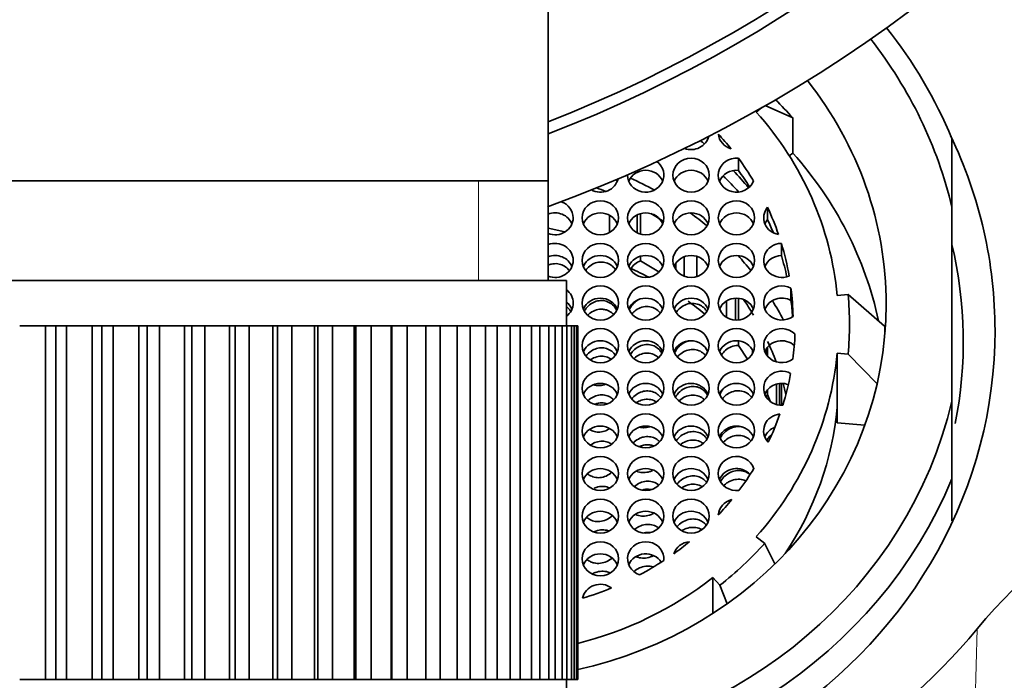
# Model space of a CAD drawing. Units: millimetres. Extents: x 0 to 1489, y 0 to 2030.
# Drawn here: x 839 to 861, y 1903 to 1918 of the extents above; entities that cross this region are included whole.
import ezdxf
from ezdxf import colors
from ezdxf.entities.mleader import LeaderData, LeaderLine
from ezdxf.math import Vec2, Vec3

# ---------------------------------------------------------------- set-up
doc = ezdxf.new("R2010")
doc.units = ezdxf.units.MM
doc.layers.add('DV2_Défaut', color=7, linetype='Continuous')
doc.layers.add('Défaut', color=7, linetype='Continuous')

# ---------------------------------------------------------------- blocks, each defined once
blk = doc.blocks.new('_DOT')
at = {"color": 0}
blk.add_line((0, 0), (-1, 0), dxfattribs=at)
at = {"color": 0, "const_width": 0.333}
blk.add_lwpolyline([(-0.1665, 0, 1), (0.1665, 0, 1)], format="xyb", close=True, dxfattribs=at)
blk = doc.blocks.new('SE1')
at = {"layer": 'DV2_Défaut', "color": 7, "linetype": 'Continuous', "lineweight": 35}
for p, q in [((850.903, 1914.084), (850.903, 1923.679)), ((855.49, 1915.598), (855.616, 1915.697)), ((855.688, 1915.739), (856.294, 1915.469)), ((856.294, 1915.469), (856.294, 1914.693)), ((859.803, 1913.501), (859.803, 1915.013)), ((855.095, 1914.311), (855.095, 1914.579)), ((856.294, 1914.693), (856.218, 1914.633)), ((850.903, 1914.084), (829.203, 1914.084)), ((850.903, 1911.884), (850.903, 1914.084)), ((855.738, 1913.23), (855.738, 1913.498)), ((859.803, 1909.22), (859.803, 1913.501)), ((852.258, 1912.943), (852.258, 1913.32)), ((852.864, 1913.329), (852.864, 1912.934)), ((852.939, 1912.905), (852.939, 1913.358)), ((850.903, 1913.038), (851.268, 1912.958)), ((856.043, 1912.434), (856.043, 1912.702)), ((852.939, 1912.318), (852.939, 1912.418)), ((853.9, 1911.979), (853.9, 1912.406)), ((854.18, 1912.414), (854.18, 1911.97)), ((852.939, 1912.318), (853.344, 1912.074)), ((853.72, 1912.267), (853.72, 1912.117)), ((828.803, 1911.884), (851.303, 1911.884)), ((851.303, 1910.884), (851.303, 1911.884)), ((856.255, 1911.443), (856.255, 1911.711)), ((857.273, 1911.551), (857.515, 1911.571)), ((857.515, 1911.571), (858.319, 1910.874)), ((854.83, 1911.074), (854.83, 1911.43)), ((855.031, 1911.494), (855.031, 1911.011)), ((855.095, 1911.013), (855.095, 1911.492)), ((854.683, 1911.262), (854.683, 1911.243)), ((839.821, 1910.884), (839.253, 1910.884)), ((839.821, 1903.084), (839.821, 1910.884)), ((839.821, 1910.884), (840.053, 1910.884)), ((840.053, 1903.084), (840.053, 1910.884)), ((840.053, 1910.884), (840.284, 1910.884)), ((840.284, 1910.884), (840.284, 1903.084)), ((840.853, 1910.884), (840.284, 1910.884)), ((840.853, 1903.084), (840.853, 1910.884)), ((840.853, 1910.884), (841.061, 1910.884)), ((841.061, 1903.084), (841.061, 1910.884)), ((841.061, 1910.884), (841.314, 1910.884)), ((841.314, 1910.884), (841.314, 1903.084)), ((841.878, 1910.884), (841.314, 1910.884)), ((841.878, 1903.084), (841.878, 1910.884)), ((841.878, 1910.884), (842.062, 1910.884)), ((842.062, 1903.084), (842.062, 1910.884)), ((842.062, 1910.884), (842.334, 1910.884)), ((842.334, 1910.884), (842.334, 1903.084)), ((842.888, 1910.884), (842.334, 1910.884)), ((842.888, 1903.084), (842.888, 1910.884)), ((842.888, 1910.884), (843.046, 1910.884)), ((843.046, 1903.084), (843.046, 1910.884)), ((843.046, 1910.884), (843.335, 1910.884)), ((843.335, 1910.884), (843.335, 1903.084)), ((843.876, 1910.884), (843.335, 1910.884)), ((843.876, 1903.084), (843.876, 1910.884)), ((843.876, 1910.884), (844.006, 1910.884)), ((844.006, 1903.084), (844.006, 1910.884)), ((844.006, 1910.884), (844.31, 1910.884)), ((844.31, 1910.884), (844.31, 1903.084)), ((844.833, 1910.884), (844.31, 1910.884)), ((844.833, 1903.084), (844.833, 1910.884)), ((844.833, 1910.884), (844.934, 1910.884)), ((844.934, 1903.084), (844.934, 1910.884)), ((844.934, 1910.884), (845.25, 1910.884)), ((845.25, 1910.884), (845.25, 1903.084)), ((845.751, 1910.884), (845.25, 1910.884)), ((845.751, 1903.084), (845.751, 1910.884)), ((845.751, 1910.884), (845.823, 1910.884)), ((845.823, 1903.084), (845.823, 1910.884)), ((845.823, 1910.884), (846.149, 1910.884)), ((846.149, 1910.884), (846.149, 1903.084)), ((846.623, 1910.884), (846.149, 1910.884)), ((846.623, 1903.084), (846.623, 1910.884)), ((846.623, 1910.884), (846.665, 1910.884)), ((846.665, 1903.084), (846.665, 1910.884)), ((846.665, 1910.884), (846.998, 1910.884)), ((846.998, 1910.884), (846.998, 1903.084)), ((847.443, 1910.884), (846.998, 1910.884)), ((847.443, 1903.084), (847.443, 1910.884)), ((847.443, 1910.884), (847.455, 1910.884)), ((847.455, 1903.084), (847.455, 1910.884)), ((847.455, 1910.884), (847.792, 1910.884)), ((847.792, 1910.884), (847.792, 1903.084)), ((848.203, 1910.884), (847.792, 1910.884)), ((848.203, 1903.084), (848.203, 1910.884)), ((848.203, 1910.884), (848.523, 1910.884)), ((848.523, 1910.884), (848.523, 1903.084)), ((848.898, 1910.884), (848.523, 1910.884)), ((848.898, 1903.084), (848.898, 1910.884)), ((848.898, 1910.884), (849.186, 1910.884)), ((849.186, 1910.884), (849.186, 1903.084)), ((849.521, 1910.884), (849.186, 1910.884)), ((849.521, 1903.084), (849.521, 1910.884)), ((849.521, 1910.884), (849.776, 1910.884)), ((849.776, 1910.884), (849.776, 1903.084)), ((850.068, 1910.884), (849.776, 1910.884)), ((850.068, 1903.084), (850.068, 1910.884)), ((850.068, 1910.884), (850.287, 1910.884)), ((850.287, 1910.884), (850.287, 1903.084)), ((850.534, 1910.884), (850.287, 1910.884)), ((850.534, 1903.084), (850.534, 1910.884)), ((850.534, 1910.884), (850.716, 1910.884)), ((850.716, 1910.884), (850.716, 1903.084)), ((850.916, 1910.884), (850.716, 1910.884)), ((850.916, 1903.084), (850.916, 1910.884)), ((850.916, 1910.884), (851.059, 1910.884)), ((851.059, 1910.884), (851.059, 1903.084)), ((851.211, 1910.884), (851.059, 1910.884)), ((851.211, 1903.084), (851.211, 1910.884)), ((851.211, 1910.884), (851.314, 1910.884)), ((851.314, 1910.884), (851.314, 1903.084)), ((851.415, 1910.884), (851.314, 1910.884)), ((851.415, 1903.084), (851.415, 1910.884)), ((851.415, 1910.884), (851.477, 1910.884)), ((851.477, 1910.884), (851.477, 1903.084)), ((851.528, 1910.884), (851.477, 1910.884)), ((851.528, 1903.084), (851.528, 1910.884)), ((851.528, 1910.884), (851.549, 1910.884)), ((851.549, 1910.884), (851.549, 1903.084)), ((851.549, 1910.884), (851.553, 1910.884)), ((851.553, 1903.084), (851.553, 1910.884)), ((855.095, 1910.451), (855.095, 1910.552)), ((855.095, 1910.451), (855.295, 1910.15)), ((855.405, 1910.27), (855.405, 1910.355)), ((855.709, 1910.372), (855.709, 1910.254)), ((855.738, 1910.214), (855.738, 1910.411)), ((857.273, 1909.085), (857.273, 1910.282)), ((857.273, 1910.282), (857.515, 1910.262)), ((857.515, 1910.262), (858.152, 1909.605)), ((855.935, 1909.148), (855.935, 1909.598)), ((856.004, 1909.612), (856.004, 1909.134)), ((856.043, 1909.131), (856.043, 1909.615)), ((855.738, 1909.368), (855.738, 1909.472)), ((855.738, 1909.368), (855.797, 1909.222)), ((859.803, 1909.22), (859.803, 1907.51)), ((857.273, 1908.743), (857.273, 1909.085)), ((857.882, 1908.693), (857.273, 1908.743)), ((859.803, 1907.51), (859.803, 1906.583)), ((855.49, 1906.235), (855.675, 1906.089)), ((855.675, 1906.089), (855.901, 1905.633)), ((854.534, 1904.544), (854.534, 1905.338)), ((854.534, 1905.338), (854.69, 1905.163)), ((854.69, 1905.163), (854.848, 1904.755)), ((839.821, 1903.084), (839.253, 1903.084)), ((840.053, 1903.084), (839.821, 1903.084)), ((840.284, 1903.084), (840.053, 1903.084)), ((840.853, 1903.084), (840.284, 1903.084)), ((841.061, 1903.084), (840.853, 1903.084)), ((841.314, 1903.084), (841.061, 1903.084)), ((841.878, 1903.084), (841.314, 1903.084)), ((842.062, 1903.084), (841.878, 1903.084)), ((842.334, 1903.084), (842.062, 1903.084)), ((842.888, 1903.084), (842.334, 1903.084)), ((843.046, 1903.084), (842.888, 1903.084)), ((843.335, 1903.084), (843.046, 1903.084)), ((843.876, 1903.084), (843.335, 1903.084)), ((844.006, 1903.084), (843.876, 1903.084)), ((844.31, 1903.084), (844.006, 1903.084)), ((844.833, 1903.084), (844.31, 1903.084)), ((844.934, 1903.084), (844.833, 1903.084)), ((845.25, 1903.084), (844.934, 1903.084)), ((845.751, 1903.084), (845.25, 1903.084)), ((845.823, 1903.084), (845.751, 1903.084)), ((846.149, 1903.084), (845.823, 1903.084)), ((846.623, 1903.084), (846.149, 1903.084)), ((846.665, 1903.084), (846.623, 1903.084)), ((846.998, 1903.084), (846.665, 1903.084)), ((847.443, 1903.084), (846.998, 1903.084)), ((847.455, 1903.084), (847.443, 1903.084)), ((847.792, 1903.084), (847.455, 1903.084)), ((848.203, 1903.084), (847.792, 1903.084)), ((848.523, 1903.084), (848.203, 1903.084)), ((848.898, 1903.084), (848.523, 1903.084)), ((849.186, 1903.084), (848.898, 1903.084)), ((849.521, 1903.084), (849.186, 1903.084)), ((849.776, 1903.084), (849.521, 1903.084)), ((850.068, 1903.084), (849.776, 1903.084)), ((850.287, 1903.084), (850.068, 1903.084)), ((850.534, 1903.084), (850.287, 1903.084)), ((850.716, 1903.084), (850.534, 1903.084)), ((850.916, 1903.084), (850.716, 1903.084)), ((851.059, 1903.084), (850.916, 1903.084)), ((851.211, 1903.084), (851.059, 1903.084)), ((851.314, 1903.084), (851.211, 1903.084)), ((851.303, 1902.884), (851.303, 1903.084)), ((851.415, 1903.084), (851.314, 1903.084)), ((851.477, 1903.084), (851.415, 1903.084)), ((851.528, 1903.084), (851.477, 1903.084)), ((851.549, 1903.084), (851.528, 1903.084)), ((851.549, 1903.084), (851.553, 1903.084))]:
    blk.add_line(p, q, dxfattribs=at)
at = {"layer": 'DV2_Défaut', "color": 7, "linetype": 'Continuous', "lineweight": 18}
for p, q in [((849.368, 1911.884), (849.368, 1914.084)), ((860.231, 1899.393), (860.36, 1904.206))]:
    blk.add_line(p, q, dxfattribs=at)
at = {"layer": 'DV2_Défaut', "color": 7, "linetype": 'Continuous', "lineweight": 35}
for centre, radius, start, end in [((840.053, 1943.084), 31.5, 0, 249.8521), ((840.053, 1943.084), 30, 0, 248.7974), ((840.053, 1943.084), 29.75, 0, 248.6105), ((840.053, 1943.084), 31.5, 290.1217, 0), ((840.053, 1943.084), 30, 291.2026, 0), ((840.053, 1943.084), 29.75, 291.3895, 0), ((850.484, 1910.917), 7.061, 354.6809, 5.3191), ((850.578, 1910.153), 7.775, 4.452, 5.3191), ((868.283, 1897.724), 10.236, 89.5581, 140.7097), ((849.553, 1913.202), 14.062, 247.2514, 320.228)]:
    blk.add_arc(centre, radius, start, end, dxfattribs=at)
for centre, major_axis, ratio, start_param, end_param in [((849.553, 1911.262), (11, 0), 0.939693, 0.371405, 0.642091), ((849.553, 1911.36), (10.5, 0), 0.939693, 0.218653, 0.634038), ((849.553, 1911.36), (8.8, 0), 0.939693, 0, 0.638866), ((849.553, 1910.153), (8.8, 0), 0.939693, 0.698132, 0.763032), ((849.553, 1910.917), (7.75, 0), 0.939693, 0.087266, 0.698132), ((854.053, 1915.145), (-0.4, 0), 0.939693, 1.198703, 2.923513), ((854.053, 1914.877), (-0.4, 0), 0.939693, 3.506467, 3.60999), ((849.553, 1910.958), (6.75, 0), 0.939693, 0.647732, 0.713943), ((855.053, 1915.145), (-0.4, 0), 0.939693, 0.088195, 1.27348), ((849.553, 1910.779), (11.2, 0), 0.939693, 0, 0.421142), ((849.553, 1909.72), (7.3, 0), 0.939693, 0.854059, 0.871019), ((855.053, 1914.206), (0.4, 0), 0.939693, 1.465932, 5.939228), ((849.553, 1910.958), (6.75, 0), 0.939693, 0.514369, 0.607605), ((849.553, 1909.378), (8.8, 0), 0.939693, 0.196451, 0.698132), ((853.053, 1914.206), (-0.4, 0), 0.939693, 0, 4.057004), ((853.053, 1914.206), (-0.4, 0), 0.939693, 6.260722, 6.283185), ((853.053, 1913.937), (0.4, 0), 0.939693, 0.364874, 2.776718), ((854.053, 1913.937), (-0.4, 0), 0.939693, 3.506467, 5.918311), ((855.053, 1913.937), (0.4, 0), 0.939693, 1.465932, 2.776718), ((849.553, 1909.378), (7.3, 0), 0.939693, 0.706884, 0.777392), ((849.553, 1909.72), (7.3, 0), 0.939693, 0.660025, 0.732514), ((849.553, 1910.69), (6.75, 0), 0.939693, 0.539455, 0.607605), ((852.053, 1914.206), (0.4, 0), 0.939693, 4.195486, 6.062684), ((852.053, 1913.937), (0.4, 0), 0.939693, 0.364874, 0.473442), ((849.553, 1907.959), (7.3, 0), 0.939693, 1.040388, 1.122525), ((849.553, 1908.001), (6.75, 0), 0.939693, 1.17235, 1.205092), ((851.053, 1913.266), (0.4, 0), 0.939693, 0, 1.219924), ((856.053, 1913.266), (0.4, 0), 0.939693, 2.476328, 4.529329), ((849.553, 1910.958), (6.75, 0), 0.939693, 0.310518, 0.411953), ((851.053, 1912.998), (0.4, 0), 0.939693, 0.364874, 1.955193), ((852.053, 1912.998), (0.4, 0), 0.939693, 0.364874, 2.776718), ((853.053, 1912.998), (-0.4, 0), 0.939693, 3.506467, 5.918311), ((849.553, 1908.001), (6.75, 0), 0.939693, 0.955532, 1.005853), ((854.053, 1912.998), (-0.4, 0), 0.939693, 3.506467, 5.918311), ((849.553, 1907.959), (7.3, 0), 0.939693, 0.843975, 0.909586), ((855.053, 1912.998), (-0.4, 0), 0.939693, 3.506467, 5.918311), ((851.053, 1913.266), (0.4, 0), 0.939693, 4.327992, 6.283185), ((856.053, 1912.998), (0.4, 0), 0.939693, 2.476328, 2.776718), ((849.553, 1910.69), (6.75, 0), 0.939693, 0.36149, 0.411953), ((851.053, 1912.326), (0.4, 0), 0.939693, 0, 1.955193), ((856.053, 1912.326), (0.4, 0), 0.939693, 1.596009, 5.12784), ((849.553, 1910.958), (6.75, 0), 0.939693, 0.162164, 0.278499), ((849.553, 1910.539), (-10.5, 0), 0.939693, 2.957265, 3.360246), ((851.053, 1912.058), (0.4, 0), 0.939693, 0.364874, 1.955193), ((852.053, 1912.058), (0.4, 0), 0.939693, 0.364874, 2.776718), ((853.053, 1912.058), (-0.4, 0), 0.939693, 3.506467, 5.918311), ((854.053, 1912.058), (-0.4, 0), 0.939693, 3.506467, 5.918311), ((855.053, 1912.058), (-0.4, 0), 0.939693, 3.506467, 5.918311), ((849.553, 1907.959), (7.3, 0), 0.939693, 0.648124, 0.710368), ((856.053, 1912.058), (0.4, 0), 0.939693, 1.596009, 2.776718), ((849.553, 1910.69), (6.75, 0), 0.939693, 0.202461, 0.278499), ((851.053, 1912.326), (0.4, 0), 0.939693, 4.327992, 6.283185), ((849.553, 1905.822), (7.428, -1.108), 0.936737, 1.214231, 1.273146), ((856.053, 1911.387), (0.4, 0), 0.939693, 1.040477, 5.382722), ((851.053, 1911.387), (0.4, 0), 0.939693, 0, 0.895665), ((849.553, 1910.958), (6.75, 0), 0.939693, 0.02109, 0.118925), ((851.053, 1911.118), (0.4, 0), 0.939693, 0.364874, 0.895665), ((851.053, 1911.387), (0.4, 0), 0.939693, 5.387521, 6.283185), ((849.553, 1911.36), (8.8, 0), 0.939693, 4.93883, 6.283185), ((852.053, 1911.118), (0.4, 0), 0.939693, 0.364874, 2.776718), ((853.053, 1911.118), (-0.4, 0), 0.939693, 3.506467, 5.918311), ((854.053, 1911.118), (-0.4, 0), 0.939693, 3.492768, 5.918311), ((849.553, 1905.822), (7.428, -1.108), 0.936737, 1.014148, 1.077112), ((855.053, 1911.118), (-0.4, 0), 0.939693, 3.506467, 5.918311), ((849.553, 1908.001), (6.75, 0), 0.939693, 0.514369, 0.577805), ((856.053, 1911.118), (0.4, 0), 0.939693, 1.040477, 2.776718), ((849.553, 1907.959), (7.3, 0), 0.939693, 0.461264, 0.532003), ((849.553, 1910.69), (6.75, 0), 0.939693, 0.062116, 0.118925), ((849.553, 1910.779), (11.2, 0), 0.939693, 4.364645, 6.283185), ((856.052, 1910.447), (0.4, 0), 0.939693, 0.756227, 5.372354), ((849.597, 1910.917), (6.75, 0), 0.939693, 6.161999, 6.249768), ((852.053, 1910.179), (0.4, 0), 0.939693, 0.364874, 2.776718), ((853.053, 1910.179), (0.4, 0), 0.939693, 0.364874, 2.776718), ((854.048, 1910.179), (-0.4, 0), 0.939693, 3.506467, 5.918311), ((855.052, 1910.179), (-0.4, 0), 0.939693, 3.506467, 5.918311), ((856.052, 1910.179), (0.4, 0), 0.939693, 0.807703, 2.776718), ((849.553, 1908.001), (6.75, 0), 0.939693, 0.335691, 0.411953), ((849.553, 1910.917), (7.75, 0), 0.939693, 5.585054, 6.195919), ((856.052, 1909.507), (0.4, 0), 0.939693, 1.059152, 4.767399), ((849.597, 1910.917), (6.75, 0), 0.939693, 5.997941, 6.111796), ((852.053, 1909.239), (0.4, 0), 0.939693, 0.364874, 2.776718), ((853.053, 1909.239), (-0.4, 0), 0.939693, 3.506467, 5.918311), ((854.052, 1909.239), (-0.4, 0), 0.939693, 3.506467, 5.918311), ((855.052, 1909.239), (-0.4, 0), 0.939693, 3.506467, 5.918311), ((856.052, 1909.239), (0.4, 0), 0.939693, 1.199203, 2.776718), ((849.553, 1908.001), (6.75, 0), 0.939693, 0.217716, 0.257145), ((849.553, 1911.36), (-10.5, 0), 0.939693, 1.690343, 2.922939), ((856.052, 1908.567), (0.4, 0), 0.939693, 1.67329, 3.870908), ((849.597, 1910.917), (6.75, 0), 0.939693, 5.860887, 5.966496), ((849.553, 1909.72), (7.75, 0), 0.939693, 5.725184, 6.195919), ((852.053, 1908.299), (0.4, 0), 0.939693, 0.364874, 2.776718), ((853.053, 1908.299), (0.4, 0), 0.939693, 0.364874, 2.776718), ((854.052, 1908.299), (-0.4, 0), 0.939693, 3.506467, 5.918311), ((855.052, 1908.299), (-0.4, 0), 0.939693, 3.506467, 5.918311), ((856.052, 1908.299), (0.4, 0), 0.939693, 1.961376, 2.776718), ((855.052, 1907.628), (0.4, 0), 0.939693, 0.287113, 4.855202), ((852.053, 1907.36), (0.4, 0), 0.939693, 0.364874, 2.776718), ((853.053, 1907.36), (0.4, 0), 0.939693, 0.364874, 2.776718), ((854.052, 1907.36), (-0.4, 0), 0.939693, 3.506467, 5.918311), ((855.052, 1907.36), (0.4, 0), 0.939693, 0.714424, 2.776718), ((849.597, 1910.917), (6.75, 0), 0.939693, 5.667921, 5.757579), ((849.553, 1911.262), (-11, 0), 0.939693, 1.585015, 2.770187), ((849.597, 1910.917), (6.75, 0), 0.939693, 5.559054, 5.627845), ((855.052, 1906.688), (-0.4, 0), 0.939693, 4.974335, 6.212564), ((852.053, 1906.42), (0.4, 0), 0.939693, 0.364874, 2.776718), ((853.053, 1906.42), (0.4, 0), 0.939693, 0.364874, 2.776718), ((854.052, 1906.42), (-0.4, 0), 0.939693, 3.506467, 5.918311), ((853.053, 1905.748), (0.4, 0), 0.939693, -0.104865, 4.368432), ((849.597, 1910.917), (6.75, 0), 0.939693, 5.360121, 5.426332), ((854.052, 1905.748), (-0.4, 0), 0.939693, 4.800584, 5.985869), ((849.553, 1910.917), (7.992, 0), 0.939693, 5.410521, 5.585054), ((852.053, 1905.48), (0.4, 0), 0.939693, 0.364874, 2.776718), ((853.053, 1905.48), (0.4, 0), 0.939693, 0.540602, 2.776718), ((849.597, 1910.917), (6.75, 0), 0.939693, 5.226758, 5.319994), ((849.553, 1910.917), (7.75, 0), 0.939693, 4.970162, 5.410521), ((852.053, 1904.809), (-0.4, 0), 0.939693, 4.047124, 6.100125), ((849.597, 1910.917), (6.75, 0), 0.939693, 5.022907, 5.124342)]:
    blk.add_ellipse(centre, major_axis=major_axis, ratio=ratio, start_param=start_param, end_param=end_param, dxfattribs=at)
for centre, major_axis in [((854.053, 1914.206), (-0.4, 0)), ((852.053, 1913.266), (0.4, 0)), ((853.053, 1913.266), (0.4, 0)), ((854.053, 1913.266), (-0.4, 0)), ((855.053, 1913.266), (-0.4, 0)), ((852.053, 1912.326), (0.4, 0)), ((853.053, 1912.326), (-0.4, 0)), ((854.053, 1912.326), (-0.4, 0)), ((855.053, 1912.326), (-0.4, 0)), ((852.053, 1911.387), (0.4, 0)), ((853.053, 1911.387), (-0.4, 0)), ((854.053, 1911.387), (-0.4, 0)), ((855.053, 1911.387), (-0.4, 0)), ((852.053, 1910.447), (0.4, 0)), ((853.053, 1910.447), (0.4, 0)), ((854.048, 1910.447), (-0.4, 0)), ((855.052, 1910.447), (-0.4, 0)), ((852.053, 1909.507), (0.4, 0)), ((853.053, 1909.507), (-0.4, 0)), ((854.052, 1909.507), (-0.4, 0)), ((855.052, 1909.507), (-0.4, 0)), ((852.053, 1908.567), (0.4, 0)), ((853.053, 1908.567), (0.4, 0)), ((854.052, 1908.567), (-0.4, 0)), ((855.052, 1908.567), (-0.4, 0)), ((852.053, 1907.628), (0.4, 0)), ((853.053, 1907.628), (-0.4, 0)), ((854.052, 1907.628), (-0.4, 0)), ((852.053, 1906.688), (0.4, 0)), ((853.053, 1906.688), (-0.4, 0)), ((854.052, 1906.688), (-0.4, 0)), ((852.053, 1905.748), (0.4, 0))]:
    blk.add_ellipse(centre, major_axis=major_axis, ratio=0.939693, dxfattribs=at)
for points, knots in [([(850.9, 1912.219), (850.925, 1912.23), (850.951, 1912.239), (850.978, 1912.245), (851.022, 1912.255), (851.068, 1912.257), (851.112, 1912.252), (851.155, 1912.246), (851.197, 1912.233), (851.236, 1912.214), (851.274, 1912.194), (851.309, 1912.168), (851.339, 1912.137), (851.349, 1912.127), (851.358, 1912.116), (851.367, 1912.104)], [0, 0, 0, 0, 0.157541, 0.157541, 0.157541, 0.417187, 0.417187, 0.417187, 0.667432, 0.667432, 0.667432, 0.914775, 0.914775, 0.914775, 1, 1, 1, 1]), ([(851.732, 1912.11), (851.756, 1912.144), (851.786, 1912.175), (851.818, 1912.201), (851.856, 1912.232), (851.9, 1912.255), (851.946, 1912.271), (851.99, 1912.285), (852.037, 1912.292), (852.083, 1912.291), (852.127, 1912.289), (852.171, 1912.28), (852.212, 1912.263), (852.251, 1912.247), (852.289, 1912.224), (852.32, 1912.196), (852.344, 1912.175), (852.365, 1912.151), (852.383, 1912.125)], [0, 0, 0, 0, 0.163913, 0.163913, 0.163913, 0.353625, 0.353625, 0.353625, 0.535209, 0.535209, 0.535209, 0.708417, 0.708417, 0.708417, 0.876433, 0.876433, 0.876433, 1, 1, 1, 1]), ([(852.718, 1912.135), (852.743, 1912.176), (852.776, 1912.214), (852.814, 1912.246), (852.851, 1912.276), (852.894, 1912.301), (852.939, 1912.318)], [0, 0, 0, 0, 0.501817, 0.501817, 0.501817, 1, 1, 1, 1]), ([(852.413, 1911.227), (852.41, 1911.231), (852.408, 1911.236), (852.406, 1911.24), (852.385, 1911.28), (852.356, 1911.317), (852.322, 1911.347), (852.29, 1911.376), (852.252, 1911.399), (852.212, 1911.415), (852.173, 1911.431), (852.131, 1911.44), (852.089, 1911.441), (852.046, 1911.443), (852.003, 1911.437), (851.962, 1911.425), (851.92, 1911.413), (851.879, 1911.393), (851.843, 1911.368), (851.805, 1911.341), (851.77, 1911.308), (851.743, 1911.27), (851.728, 1911.251), (851.716, 1911.231), (851.705, 1911.21)], [0, 0, 0, 0, 0.0176432, 0.0176432, 0.0176432, 0.1729971, 0.1729971, 0.1729971, 0.3210138, 0.3210138, 0.3210138, 0.4655285, 0.4655285, 0.4655285, 0.6111387, 0.6111387, 0.6111387, 0.7618153, 0.7618153, 0.7618153, 0.9200214, 0.9200214, 0.9200214, 1, 1, 1, 1]), ([(852.923, 1911.472), (852.917, 1911.47), (852.91, 1911.467), (852.904, 1911.464), (852.863, 1911.444), (852.824, 1911.416), (852.791, 1911.384), (852.756, 1911.35), (852.726, 1911.31), (852.703, 1911.267), (852.698, 1911.257), (852.693, 1911.246), (852.689, 1911.236)], [0, 0, 0, 0, 0.062082, 0.062082, 0.062082, 0.471624, 0.471624, 0.471624, 0.901166, 0.901166, 0.901166, 1, 1, 1, 1]), ([(853.725, 1911.18), (853.744, 1911.209), (853.767, 1911.236), (853.792, 1911.259), (853.827, 1911.294), (853.869, 1911.322), (853.914, 1911.342), (853.958, 1911.362), (854.006, 1911.375), (854.054, 1911.378), (854.099, 1911.382), (854.146, 1911.377), (854.19, 1911.364), (854.232, 1911.351), (854.272, 1911.331), (854.307, 1911.305), (854.34, 1911.28), (854.369, 1911.248), (854.392, 1911.213), (854.394, 1911.21), (854.395, 1911.208), (854.397, 1911.206)], [0, 0, 0, 0, 0.127477, 0.127477, 0.127477, 0.310278, 0.310278, 0.310278, 0.490947, 0.490947, 0.490947, 0.664613, 0.664613, 0.664613, 0.830027, 0.830027, 0.830027, 0.989552, 0.989552, 0.989552, 1, 1, 1, 1]), ([(851.396, 1911.204), (851.394, 1911.208), (851.392, 1911.212), (851.389, 1911.215), (851.367, 1911.252), (851.337, 1911.285), (851.304, 1911.312)], [0, 0, 0, 0, 0.090519, 0.090519, 0.090519, 1, 1, 1, 1]), ([(851.777, 1911.121), (851.795, 1911.14), (851.815, 1911.157), (851.836, 1911.172), (851.875, 1911.2), (851.92, 1911.222), (851.966, 1911.235), (852.011, 1911.247), (852.058, 1911.252), (852.104, 1911.248), (852.132, 1911.246), (852.159, 1911.241), (852.185, 1911.233)], [0, 0, 0, 0, 0.173346, 0.173346, 0.173346, 0.500368, 0.500368, 0.500368, 0.813773, 0.813773, 0.813773, 1, 1, 1, 1]), ([(852.185, 1911.233), (852.226, 1911.22), (852.265, 1911.2), (852.299, 1911.175), (852.315, 1911.162), (852.33, 1911.149), (852.345, 1911.134)], [0, 0, 0, 0, 0.674248, 0.674248, 0.674248, 1, 1, 1, 1]), ([(852.749, 1911.144), (852.774, 1911.176), (852.804, 1911.205), (852.837, 1911.229), (852.877, 1911.257), (852.922, 1911.28), (852.969, 1911.293), (853.014, 1911.306), (853.062, 1911.311), (853.108, 1911.307), (853.153, 1911.304), (853.197, 1911.292), (853.237, 1911.273), (853.276, 1911.255), (853.312, 1911.23), (853.342, 1911.2), (853.352, 1911.19), (853.361, 1911.179), (853.37, 1911.168)], [0, 0, 0, 0, 0.169383, 0.169383, 0.169383, 0.373685, 0.373685, 0.373685, 0.571121, 0.571121, 0.571121, 0.759275, 0.759275, 0.759275, 0.93996, 0.93996, 0.93996, 1, 1, 1, 1]), ([(853.41, 1910.275), (853.397, 1910.301), (853.38, 1910.325), (853.361, 1910.347), (853.334, 1910.378), (853.301, 1910.405), (853.264, 1910.426), (853.228, 1910.446), (853.188, 1910.46), (853.147, 1910.467), (853.106, 1910.474), (853.062, 1910.473), (853.02, 1910.467), (852.977, 1910.459), (852.933, 1910.445), (852.894, 1910.424), (852.852, 1910.402), (852.813, 1910.373), (852.78, 1910.339), (852.756, 1910.313), (852.734, 1910.285), (852.716, 1910.254)], [0, 0, 0, 0, 0.103535, 0.103535, 0.103535, 0.252996, 0.252996, 0.252996, 0.401519, 0.401519, 0.401519, 0.552941, 0.552941, 0.552941, 0.710801, 0.710801, 0.710801, 0.876756, 0.876756, 0.876756, 1, 1, 1, 1]), ([(853.993, 1910.546), (853.955, 1910.537), (853.917, 1910.522), (853.882, 1910.502), (853.841, 1910.478), (853.802, 1910.447), (853.77, 1910.411), (853.737, 1910.375), (853.71, 1910.333), (853.69, 1910.288)], [0, 0, 0, 0, 0.293616, 0.293616, 0.293616, 0.646632, 0.646632, 0.646632, 1, 1, 1, 1]), ([(852.382, 1910.241), (852.378, 1910.246), (852.375, 1910.25), (852.372, 1910.254), (852.345, 1910.289), (852.313, 1910.319), (852.276, 1910.342), (852.241, 1910.364), (852.201, 1910.38), (852.16, 1910.389), (852.119, 1910.399), (852.075, 1910.401), (852.033, 1910.396), (851.99, 1910.391), (851.947, 1910.378), (851.908, 1910.36), (851.866, 1910.341), (851.828, 1910.314), (851.794, 1910.282), (851.774, 1910.264), (851.756, 1910.243), (851.739, 1910.22)], [0, 0, 0, 0, 0.021944, 0.021944, 0.021944, 0.196067, 0.196067, 0.196067, 0.365181, 0.365181, 0.365181, 0.534449, 0.534449, 0.534449, 0.708597, 0.708597, 0.708597, 0.890902, 0.890902, 0.890902, 1, 1, 1, 1]), ([(852.796, 1910.167), (852.806, 1910.176), (852.816, 1910.185), (852.827, 1910.193), (852.866, 1910.223), (852.91, 1910.247), (852.957, 1910.262), (853.002, 1910.277), (853.051, 1910.284), (853.098, 1910.282), (853.143, 1910.28), (853.188, 1910.27), (853.229, 1910.252), (853.267, 1910.236), (853.302, 1910.214), (853.332, 1910.186)], [0, 0, 0, 0, 0.067128, 0.067128, 0.067128, 0.3154054, 0.3154054, 0.3154054, 0.5580151, 0.5580151, 0.5580151, 0.7900566, 0.7900566, 0.7900566, 1, 1, 1, 1]), ([(853.751, 1910.197), (853.773, 1910.223), (853.797, 1910.248), (853.824, 1910.268), (853.862, 1910.299), (853.906, 1910.323), (853.952, 1910.339), (853.998, 1910.355), (854.046, 1910.363), (854.094, 1910.362), (854.14, 1910.361), (854.186, 1910.352), (854.228, 1910.335), (854.268, 1910.319), (854.305, 1910.295), (854.337, 1910.266), (854.348, 1910.255), (854.359, 1910.244), (854.369, 1910.232)], [0, 0, 0, 0, 0.140787, 0.140787, 0.140787, 0.346572, 0.346572, 0.346572, 0.550272, 0.550272, 0.550272, 0.746312, 0.746312, 0.746312, 0.933103, 0.933103, 0.933103, 1, 1, 1, 1]), ([(854.723, 1910.245), (854.748, 1910.283), (854.778, 1910.318), (854.813, 1910.347), (854.85, 1910.378), (854.893, 1910.404), (854.938, 1910.422), (854.983, 1910.439), (855.032, 1910.449), (855.08, 1910.451), (855.085, 1910.451), (855.09, 1910.451), (855.095, 1910.451)], [0, 0, 0, 0, 0.30278, 0.30278, 0.30278, 0.633801, 0.633801, 0.633801, 0.965846, 0.965846, 0.965846, 1, 1, 1, 1]), ([(851.84, 1910.137), (851.841, 1910.137), (851.841, 1910.138), (851.842, 1910.138), (851.881, 1910.166), (851.927, 1910.187), (851.974, 1910.2), (852.019, 1910.212), (852.066, 1910.216), (852.113, 1910.212), (852.157, 1910.208), (852.2, 1910.196), (852.24, 1910.176), (852.257, 1910.168), (852.272, 1910.159), (852.288, 1910.149)], [0, 0, 0, 0, 0.003114, 0.003114, 0.003114, 0.308951, 0.308951, 0.308951, 0.603373, 0.603373, 0.603373, 0.88428, 0.88428, 0.88428, 1, 1, 1, 1]), ([(851.913, 1909.584), (851.936, 1909.576), (851.959, 1909.571), (851.983, 1909.569), (852.024, 1909.564), (852.067, 1909.567), (852.107, 1909.576), (852.128, 1909.58), (852.148, 1909.586), (852.167, 1909.594)], [0, 0, 0, 0, 0.275544, 0.275544, 0.275544, 0.760299, 0.760299, 0.760299, 1, 1, 1, 1]), ([(853.383, 1909.302), (853.373, 1909.316), (853.363, 1909.328), (853.352, 1909.339), (853.324, 1909.369), (853.29, 1909.394), (853.253, 1909.412), (853.216, 1909.43), (853.175, 1909.442), (853.134, 1909.446), (853.092, 1909.451), (853.048, 1909.449), (853.005, 1909.44), (852.961, 1909.431), (852.917, 1909.413), (852.877, 1909.39), (852.836, 1909.366), (852.797, 1909.334), (852.765, 1909.297), (852.758, 1909.289), (852.752, 1909.281), (852.745, 1909.273)], [0, 0, 0, 0, 0.066118, 0.066118, 0.066118, 0.234827, 0.234827, 0.234827, 0.404905, 0.404905, 0.404905, 0.580815, 0.580815, 0.580815, 0.76535, 0.76535, 0.76535, 0.958651, 0.958651, 0.958651, 1, 1, 1, 1]), ([(854.415, 1909.352), (854.401, 1909.379), (854.384, 1909.404), (854.364, 1909.427), (854.338, 1909.457), (854.305, 1909.483), (854.27, 1909.502), (854.234, 1909.522), (854.194, 1909.535), (854.154, 1909.542), (854.111, 1909.548), (854.067, 1909.548), (854.024, 1909.541), (853.979, 1909.533), (853.935, 1909.517), (853.894, 1909.495), (853.851, 1909.472), (853.811, 1909.442), (853.777, 1909.406), (853.753, 1909.38), (853.731, 1909.351), (853.712, 1909.319)], [0, 0, 0, 0, 0.106927, 0.106927, 0.106927, 0.251284, 0.251284, 0.251284, 0.397729, 0.397729, 0.397729, 0.549963, 0.549963, 0.549963, 0.709988, 0.709988, 0.709988, 0.87721, 0.87721, 0.87721, 1, 1, 1, 1]), ([(854.788, 1909.521), (854.779, 1909.512), (854.771, 1909.503), (854.762, 1909.493), (854.73, 1909.455), (854.703, 1909.411), (854.684, 1909.365), (854.684, 1909.365), (854.684, 1909.365), (854.684, 1909.365)], [0, 0, 0, 0, 0.201532, 0.201532, 0.201532, 0.998181, 0.998181, 0.998181, 1, 1, 1, 1]), ([(854.743, 1909.275), (854.753, 1909.287), (854.763, 1909.299), (854.774, 1909.311), (854.807, 1909.346), (854.845, 1909.376), (854.887, 1909.399), (854.93, 1909.422), (854.977, 1909.439), (855.024, 1909.447), (855.071, 1909.455), (855.119, 1909.455), (855.165, 1909.446), (855.21, 1909.437), (855.253, 1909.421), (855.29, 1909.397), (855.326, 1909.374), (855.359, 1909.344), (855.384, 1909.31), (855.385, 1909.309), (855.385, 1909.308), (855.386, 1909.308)], [0, 0, 0, 0, 0.060902, 0.060902, 0.060902, 0.24855, 0.24855, 0.24855, 0.441556, 0.441556, 0.441556, 0.633628, 0.633628, 0.633628, 0.819098, 0.819098, 0.819098, 0.995796, 0.995796, 0.995796, 1, 1, 1, 1]), ([(852.342, 1909.258), (852.319, 1909.281), (852.292, 1909.301), (852.263, 1909.317), (852.227, 1909.337), (852.187, 1909.351), (852.146, 1909.357), (852.104, 1909.364), (852.06, 1909.364), (852.018, 1909.357), (851.974, 1909.35), (851.931, 1909.335), (851.891, 1909.314), (851.852, 1909.293), (851.816, 1909.266), (851.784, 1909.234)], [0, 0, 0, 0, 0.160782, 0.160782, 0.160782, 0.364056, 0.364056, 0.364056, 0.571078, 0.571078, 0.571078, 0.786418, 0.786418, 0.786418, 1, 1, 1, 1]), ([(851.94, 1909.158), (851.963, 1909.167), (851.987, 1909.174), (852.011, 1909.178), (852.057, 1909.186), (852.105, 1909.186), (852.15, 1909.178), (852.166, 1909.175), (852.181, 1909.171), (852.196, 1909.167)], [0, 0, 0, 0, 0.2808384, 0.2808384, 0.2808384, 0.817338, 0.817338, 0.817338, 1, 1, 1, 1]), ([(852.852, 1909.192), (852.884, 1909.213), (852.918, 1909.23), (852.953, 1909.242), (852.999, 1909.258), (853.048, 1909.266), (853.095, 1909.265), (853.141, 1909.264), (853.187, 1909.255), (853.229, 1909.237), (853.248, 1909.23), (853.267, 1909.22), (853.285, 1909.209)], [0, 0, 0, 0, 0.243392, 0.243392, 0.243392, 0.557294, 0.557294, 0.557294, 0.859898, 0.859898, 0.859898, 1, 1, 1, 1]), ([(853.789, 1909.23), (853.791, 1909.232), (853.794, 1909.234), (853.796, 1909.236), (853.831, 1909.269), (853.873, 1909.297), (853.916, 1909.317), (853.961, 1909.337), (854.009, 1909.35), (854.057, 1909.354), (854.103, 1909.358), (854.151, 1909.354), (854.196, 1909.341), (854.238, 1909.329), (854.279, 1909.309), (854.314, 1909.282), (854.323, 1909.275), (854.333, 1909.267), (854.342, 1909.258)], [0, 0, 0, 0, 0.013612, 0.013612, 0.013612, 0.247379, 0.247379, 0.247379, 0.484167, 0.484167, 0.484167, 0.716117, 0.716117, 0.716117, 0.938166, 0.938166, 0.938166, 1, 1, 1, 1]), ([(851.822, 1908.596), (851.852, 1908.577), (851.886, 1908.562), (851.921, 1908.553), (851.961, 1908.542), (852.003, 1908.538), (852.044, 1908.541), (852.087, 1908.544), (852.131, 1908.555), (852.172, 1908.571), (852.2, 1908.583), (852.226, 1908.597), (852.252, 1908.614)], [0, 0, 0, 0, 0.240706, 0.240706, 0.240706, 0.513973, 0.513973, 0.513973, 0.802949, 0.802949, 0.802949, 1, 1, 1, 1]), ([(852.929, 1908.647), (852.954, 1908.641), (852.98, 1908.638), (853.006, 1908.638), (853.05, 1908.637), (853.094, 1908.644), (853.136, 1908.657), (853.14, 1908.659), (853.144, 1908.66), (853.148, 1908.661)], [0, 0, 0, 0, 0.352456, 0.352456, 0.352456, 0.947142, 0.947142, 0.947142, 1, 1, 1, 1]), ([(854.402, 1908.386), (854.381, 1908.42), (854.354, 1908.451), (854.323, 1908.475), (854.292, 1908.5), (854.255, 1908.519), (854.217, 1908.532), (854.177, 1908.545), (854.134, 1908.552), (854.091, 1908.551), (854.046, 1908.55), (854, 1908.542), (853.957, 1908.526), (853.911, 1908.51), (853.868, 1908.486), (853.829, 1908.456), (853.792, 1908.428), (853.759, 1908.393), (853.732, 1908.354)], [0, 0, 0, 0, 0.15495, 0.15495, 0.15495, 0.312448, 0.312448, 0.312448, 0.47625, 0.47625, 0.47625, 0.648388, 0.648388, 0.648388, 0.828123, 0.828123, 0.828123, 1, 1, 1, 1]), ([(855.18, 1908.655), (855.145, 1908.662), (855.108, 1908.665), (855.072, 1908.662), (855.026, 1908.659), (854.98, 1908.648), (854.936, 1908.63), (854.891, 1908.612), (854.848, 1908.586), (854.811, 1908.553), (854.773, 1908.521), (854.739, 1908.481), (854.714, 1908.438), (854.707, 1908.427), (854.701, 1908.416), (854.695, 1908.404)], [0, 0, 0, 0, 0.192067, 0.192067, 0.192067, 0.433075, 0.433075, 0.433075, 0.683141, 0.683141, 0.683141, 0.934655, 0.934655, 0.934655, 1, 1, 1, 1]), ([(852.302, 1908.276), (852.276, 1908.293), (852.248, 1908.308), (852.218, 1908.319), (852.179, 1908.333), (852.137, 1908.34), (852.094, 1908.341), (852.051, 1908.341), (852.006, 1908.334), (851.963, 1908.32), (851.92, 1908.306), (851.878, 1908.285), (851.841, 1908.257)], [0, 0, 0, 0, 0.194932, 0.194932, 0.194932, 0.454363, 0.454363, 0.454363, 0.7244, 0.7244, 0.7244, 1, 1, 1, 1]), ([(852.924, 1908.405), (852.879, 1908.385), (852.836, 1908.357), (852.8, 1908.324), (852.792, 1908.316), (852.784, 1908.308), (852.776, 1908.3)], [0, 0, 0, 0, 0.818325, 0.818325, 0.818325, 1, 1, 1, 1]), ([(853.356, 1908.334), (853.355, 1908.335), (853.354, 1908.337), (853.352, 1908.338), (853.324, 1908.367), (853.291, 1908.39), (853.254, 1908.407), (853.217, 1908.425), (853.176, 1908.436), (853.134, 1908.44), (853.091, 1908.445), (853.046, 1908.442), (853.003, 1908.432), (852.976, 1908.425), (852.949, 1908.417), (852.924, 1908.405)], [0, 0, 0, 0, 0.0116984, 0.0116984, 0.0116984, 0.274703, 0.274703, 0.274703, 0.5444827, 0.5444827, 0.5444827, 0.8263372, 0.8263372, 0.8263372, 1, 1, 1, 1]), ([(853.825, 1908.268), (853.831, 1908.273), (853.836, 1908.277), (853.842, 1908.281), (853.882, 1908.309), (853.926, 1908.331), (853.971, 1908.345), (854.018, 1908.359), (854.066, 1908.366), (854.113, 1908.363), (854.16, 1908.361), (854.206, 1908.351), (854.247, 1908.332), (854.272, 1908.321), (854.295, 1908.308), (854.317, 1908.291)], [0, 0, 0, 0, 0.039196, 0.039196, 0.039196, 0.305696, 0.305696, 0.305696, 0.576567, 0.576567, 0.576567, 0.842754, 0.842754, 0.842754, 1, 1, 1, 1]), ([(854.761, 1908.312), (854.762, 1908.313), (854.764, 1908.315), (854.765, 1908.317), (854.797, 1908.352), (854.834, 1908.382), (854.873, 1908.406), (854.915, 1908.431), (854.961, 1908.449), (855.007, 1908.459), (855.054, 1908.469), (855.102, 1908.471), (855.149, 1908.465), (855.194, 1908.459), (855.239, 1908.444), (855.278, 1908.423), (855.312, 1908.404), (855.343, 1908.378), (855.369, 1908.349)], [0, 0, 0, 0, 0.009615, 0.009615, 0.009615, 0.206044, 0.206044, 0.206044, 0.410993, 0.410993, 0.410993, 0.618886, 0.618886, 0.618886, 0.822789, 0.822789, 0.822789, 1, 1, 1, 1]), ([(855.721, 1908.366), (855.731, 1908.381), (855.741, 1908.395), (855.752, 1908.409), (855.77, 1908.43), (855.79, 1908.451), (855.812, 1908.469)], [0, 0, 0, 0, 0.38356, 0.38356, 0.38356, 1, 1, 1, 1]), ([(852.915, 1908.223), (852.943, 1908.236), (852.972, 1908.246), (853.002, 1908.252), (853.048, 1908.263), (853.097, 1908.265), (853.144, 1908.259), (853.171, 1908.256), (853.197, 1908.249), (853.223, 1908.24)], [0, 0, 0, 0, 0.286492, 0.286492, 0.286492, 0.738654, 0.738654, 0.738654, 1, 1, 1, 1]), ([(851.771, 1907.623), (851.783, 1907.612), (851.796, 1907.602), (851.809, 1907.594), (851.843, 1907.572), (851.88, 1907.556), (851.919, 1907.546), (851.96, 1907.536), (852.003, 1907.533), (852.045, 1907.537), (852.09, 1907.541), (852.136, 1907.553), (852.178, 1907.572), (852.223, 1907.591), (852.265, 1907.618), (852.302, 1907.651), (852.302, 1907.652), (852.303, 1907.652), (852.303, 1907.652)], [0, 0, 0, 0, 0.083679, 0.083679, 0.083679, 0.295476, 0.295476, 0.295476, 0.515412, 0.515412, 0.515412, 0.750519, 0.750519, 0.750519, 0.99723, 0.99723, 0.99723, 1, 1, 1, 1]), ([(852.858, 1907.678), (852.866, 1907.675), (852.874, 1907.671), (852.882, 1907.668), (852.922, 1907.655), (852.964, 1907.648), (853.006, 1907.648), (853.051, 1907.648), (853.097, 1907.656), (853.141, 1907.67), (853.162, 1907.677), (853.183, 1907.686), (853.203, 1907.697)], [0, 0, 0, 0, 0.076778, 0.076778, 0.076778, 0.434124, 0.434124, 0.434124, 0.814721, 0.814721, 0.814721, 1, 1, 1, 1]), ([(855.347, 1907.603), (855.343, 1907.607), (855.338, 1907.611), (855.334, 1907.614), (855.303, 1907.64), (855.267, 1907.66), (855.229, 1907.673), (855.189, 1907.687), (855.145, 1907.694), (855.102, 1907.694), (855.056, 1907.694), (855.009, 1907.686), (854.964, 1907.671), (854.918, 1907.656), (854.873, 1907.632), (854.833, 1907.602), (854.793, 1907.573), (854.758, 1907.536), (854.729, 1907.495), (854.718, 1907.479), (854.708, 1907.463), (854.699, 1907.445)], [0, 0, 0, 0, 0.023727, 0.023727, 0.023727, 0.190552, 0.190552, 0.190552, 0.365636, 0.365636, 0.365636, 0.549359, 0.549359, 0.549359, 0.738584, 0.738584, 0.738584, 0.926732, 0.926732, 0.926732, 1, 1, 1, 1]), ([(853.338, 1907.374), (853.329, 1907.382), (853.319, 1907.389), (853.309, 1907.396), (853.276, 1907.419), (853.237, 1907.437), (853.197, 1907.447), (853.155, 1907.458), (853.11, 1907.461), (853.066, 1907.457), (853.02, 1907.454), (852.973, 1907.442), (852.93, 1907.423), (852.885, 1907.404), (852.842, 1907.376), (852.804, 1907.343), (852.804, 1907.343), (852.803, 1907.343), (852.803, 1907.342)], [0, 0, 0, 0, 0.0645, 0.0645, 0.0645, 0.28464, 0.28464, 0.28464, 0.512586, 0.512586, 0.512586, 0.751397, 0.751397, 0.751397, 0.997228, 0.997228, 0.997228, 1, 1, 1, 1]), ([(854.391, 1907.434), (854.37, 1907.464), (854.343, 1907.49), (854.314, 1907.511), (854.281, 1907.534), (854.243, 1907.552), (854.203, 1907.563), (854.162, 1907.574), (854.117, 1907.578), (854.073, 1907.575), (854.027, 1907.572), (853.98, 1907.561), (853.935, 1907.543), (853.89, 1907.524), (853.847, 1907.497), (853.809, 1907.465), (853.785, 1907.444), (853.763, 1907.421), (853.743, 1907.395)], [0, 0, 0, 0, 0.153176, 0.153176, 0.153176, 0.322841, 0.322841, 0.322841, 0.500902, 0.500902, 0.500902, 0.687406, 0.687406, 0.687406, 0.878858, 0.878858, 0.878858, 1, 1, 1, 1]), ([(854.777, 1907.363), (854.798, 1907.384), (854.82, 1907.403), (854.844, 1907.419), (854.866, 1907.435), (854.891, 1907.449), (854.916, 1907.461)], [0, 0, 0, 0, 0.509506, 0.509506, 0.509506, 1, 1, 1, 1]), ([(854.916, 1907.461), (854.96, 1907.481), (855.008, 1907.494), (855.055, 1907.499), (855.102, 1907.504), (855.15, 1907.501), (855.194, 1907.49), (855.215, 1907.485), (855.235, 1907.478), (855.254, 1907.469)], [0, 0, 0, 0, 0.405898, 0.405898, 0.405898, 0.812055, 0.812055, 0.812055, 1, 1, 1, 1]), ([(852.254, 1907.311), (852.217, 1907.328), (852.176, 1907.338), (852.135, 1907.342), (852.091, 1907.346), (852.045, 1907.343), (852.001, 1907.332), (851.972, 1907.325), (851.944, 1907.315), (851.917, 1907.302)], [0, 0, 0, 0, 0.360931, 0.360931, 0.360931, 0.748941, 0.748941, 0.748941, 1, 1, 1, 1]), ([(852.987, 1907.267), (852.995, 1907.27), (853.003, 1907.271), (853.01, 1907.273), (853.057, 1907.283), (853.106, 1907.285), (853.152, 1907.278), (853.159, 1907.277), (853.166, 1907.276), (853.174, 1907.275)], [0, 0, 0, 0, 0.1250881, 0.1250881, 0.1250881, 0.880911, 0.880911, 0.880911, 1, 1, 1, 1]), ([(853.85, 1907.313), (853.882, 1907.335), (853.917, 1907.353), (853.953, 1907.366), (853.998, 1907.382), (854.046, 1907.391), (854.093, 1907.391), (854.14, 1907.392), (854.187, 1907.384), (854.23, 1907.369), (854.253, 1907.36), (854.276, 1907.349), (854.298, 1907.335)], [0, 0, 0, 0, 0.236969, 0.236969, 0.236969, 0.534434, 0.534434, 0.534434, 0.833955, 0.833955, 0.833955, 1, 1, 1, 1]), ([(851.753, 1906.663), (851.76, 1906.657), (851.767, 1906.65), (851.774, 1906.644), (851.805, 1906.62), (851.84, 1906.601), (851.878, 1906.588), (851.918, 1906.574), (851.961, 1906.567), (852.005, 1906.568), (852.051, 1906.568), (852.099, 1906.576), (852.144, 1906.592), (852.191, 1906.608), (852.236, 1906.632), (852.276, 1906.662), (852.29, 1906.673), (852.304, 1906.684), (852.317, 1906.697)], [0, 0, 0, 0, 0.049112, 0.049112, 0.049112, 0.248212, 0.248212, 0.248212, 0.461403, 0.461403, 0.461403, 0.686778, 0.686778, 0.686778, 0.916836, 0.916836, 0.916836, 1, 1, 1, 1]), ([(852.837, 1906.725), (852.847, 1906.72), (852.857, 1906.715), (852.868, 1906.711), (852.907, 1906.697), (852.951, 1906.689), (852.994, 1906.688), (853.04, 1906.687), (853.088, 1906.694), (853.134, 1906.708), (853.164, 1906.718), (853.195, 1906.731), (853.224, 1906.748)], [0, 0, 0, 0, 0.088252, 0.088252, 0.088252, 0.417113, 0.417113, 0.417113, 0.764155, 0.764155, 0.764155, 1, 1, 1, 1]), ([(854.386, 1906.489), (854.365, 1906.518), (854.338, 1906.543), (854.308, 1906.564), (854.275, 1906.587), (854.236, 1906.604), (854.195, 1906.614), (854.153, 1906.625), (854.107, 1906.628), (854.061, 1906.624), (854.014, 1906.62), (853.966, 1906.607), (853.921, 1906.588), (853.876, 1906.568), (853.833, 1906.541), (853.795, 1906.508), (853.777, 1906.491), (853.76, 1906.474), (853.744, 1906.454)], [0, 0, 0, 0, 0.156999, 0.156999, 0.156999, 0.334033, 0.334033, 0.334033, 0.519921, 0.519921, 0.519921, 0.712303, 0.712303, 0.712303, 0.905125, 0.905125, 0.905125, 1, 1, 1, 1]), ([(852.236, 1906.363), (852.232, 1906.365), (852.229, 1906.366), (852.225, 1906.367), (852.184, 1906.38), (852.139, 1906.387), (852.094, 1906.386), (852.047, 1906.385), (851.999, 1906.376), (851.953, 1906.359), (851.94, 1906.354), (851.927, 1906.349), (851.914, 1906.343)], [0, 0, 0, 0, 0.034957, 0.034957, 0.034957, 0.447918, 0.447918, 0.447918, 0.875896, 0.875896, 0.875896, 1, 1, 1, 1]), ([(853.333, 1906.429), (853.323, 1906.438), (853.312, 1906.445), (853.3, 1906.452), (853.265, 1906.474), (853.226, 1906.489), (853.184, 1906.498), (853.14, 1906.507), (853.094, 1906.508), (853.048, 1906.502), (853.001, 1906.496), (852.953, 1906.482), (852.908, 1906.46), (852.874, 1906.444), (852.841, 1906.423), (852.812, 1906.398)], [0, 0, 0, 0, 0.0758046, 0.0758046, 0.0758046, 0.3093898, 0.3093898, 0.3093898, 0.5541321, 0.5541321, 0.5541321, 0.8063819, 0.8063819, 0.8063819, 1, 1, 1, 1]), ([(853.016, 1906.322), (853.056, 1906.33), (853.096, 1906.332), (853.135, 1906.329), (853.14, 1906.328), (853.145, 1906.328), (853.15, 1906.327)], [0, 0, 0, 0, 0.881175, 0.881175, 0.881175, 1, 1, 1, 1]), ([(853.855, 1906.371), (853.884, 1906.389), (853.916, 1906.404), (853.948, 1906.416), (853.992, 1906.431), (854.039, 1906.44), (854.085, 1906.441), (854.131, 1906.443), (854.178, 1906.436), (854.221, 1906.422), (854.244, 1906.414), (854.267, 1906.403), (854.288, 1906.391)], [0, 0, 0, 0, 0.218207, 0.218207, 0.218207, 0.519956, 0.519956, 0.519956, 0.830374, 0.830374, 0.830374, 1, 1, 1, 1]), ([(851.758, 1905.733), (851.782, 1905.712), (851.81, 1905.694), (851.839, 1905.681), (851.864, 1905.67), (851.89, 1905.662), (851.917, 1905.656)], [0, 0, 0, 0, 0.5491914, 0.5491914, 0.5491914, 1, 1, 1, 1]), ([(851.917, 1905.656), (851.961, 1905.646), (852.008, 1905.644), (852.056, 1905.65), (852.103, 1905.656), (852.151, 1905.669), (852.196, 1905.69), (852.237, 1905.709), (852.276, 1905.734), (852.311, 1905.764)], [0, 0, 0, 0, 0.342182, 0.342182, 0.342182, 0.684903, 0.684903, 0.684903, 1, 1, 1, 1]), ([(852.848, 1905.792), (852.859, 1905.788), (852.869, 1905.784), (852.88, 1905.78), (852.922, 1905.767), (852.968, 1905.761), (853.014, 1905.762), (853.061, 1905.763), (853.11, 1905.772), (853.156, 1905.789), (853.176, 1905.796), (853.196, 1905.805), (853.216, 1905.815)], [0, 0, 0, 0, 0.0939754, 0.0939754, 0.0939754, 0.4610903, 0.4610903, 0.4610903, 0.8369918, 0.8369918, 0.8369918, 1, 1, 1, 1]), ([(852.265, 1905.44), (852.24, 1905.451), (852.214, 1905.459), (852.186, 1905.465), (852.142, 1905.474), (852.094, 1905.476), (852.046, 1905.47), (851.998, 1905.464), (851.95, 1905.45), (851.905, 1905.429), (851.896, 1905.425), (851.887, 1905.421), (851.878, 1905.416)], [0, 0, 0, 0, 0.218361, 0.218361, 0.218361, 0.575094, 0.575094, 0.575094, 0.929611, 0.929611, 0.929611, 1, 1, 1, 1]), ([(853.215, 1905.571), (853.175, 1905.582), (853.133, 1905.587), (853.09, 1905.586), (853.043, 1905.585), (852.994, 1905.575), (852.947, 1905.558), (852.902, 1905.542), (852.858, 1905.518), (852.819, 1905.488), (852.81, 1905.482), (852.801, 1905.474), (852.793, 1905.467)], [0, 0, 0, 0, 0.291104, 0.291104, 0.291104, 0.613344, 0.613344, 0.613344, 0.928192, 0.928192, 0.928192, 1, 1, 1, 1])]:
    blk.add_open_spline(points, degree=3, knots=knots, dxfattribs=at)
blk.add_open_spline([(855.709, 1909.323), (855.718, 1909.339), (855.727, 1909.354), (855.738, 1909.368)], degree=3, dxfattribs=at)

msp = doc.modelspace()

# ---------------------------------------------------------------- block references
at = {"layer": 'Défaut'}
msp.add_blockref('SE1', (0, 0), dxfattribs=at)

# ---------------------------------------------------------------- leaders
at = {"layer": 'Défaut', "color": 7, "linetype": 'Continuous', "lineweight": 18}
ml = msp.add_multileader_mtext('Standard', dxfattribs=at)
ml.set_content('{\\pxsm0.9;\\fSolid Edge ISO|b1||i0||c0|p34;\\W1.;15/06/2017\\P}', color=256)
ml.set_leader_properties()
ml.set_arrow_properties(name='DOT')
ml.build(insert=Vec2(0, 0))
ml.multileader.update_dxf_attribs({"leader_type": 0, "dogleg_length": 0, "arrow_head_size": 12})
ctx = ml.context
ctx.base_point, ctx.char_height, ctx.arrow_head_size, ctx.landing_gap_size = Vec3(1190.922, 2022.768), 12, 12, 4.2
notes = []
notes.append((ctx, [(0, (0, 0, 0), (0, 0), (1, 0), 1, [])]))
ctx.mtext.insert = Vec3(1192.922, 2028.888)
for ctx, leaders in notes:
    for number, flags, end, landing, length, lines in leaders:
        leader = LeaderData()
        leader.index, (leader.has_last_leader_line, leader.has_dogleg_vector, leader.attachment_direction) = number, flags
        leader.last_leader_point, leader.dogleg_vector, leader.dogleg_length = Vec3(end), Vec3(landing), length
        for number, points, colour, breaks in lines:
            line = LeaderLine()
            line.index, line.vertices, line.color, line.breaks = number, Vec3.list(points), colors.encode_raw_color(colour), breaks
            leader.lines.append(line)
        ctx.leaders.append(leader)

doc.saveas('drawing.dxf')
